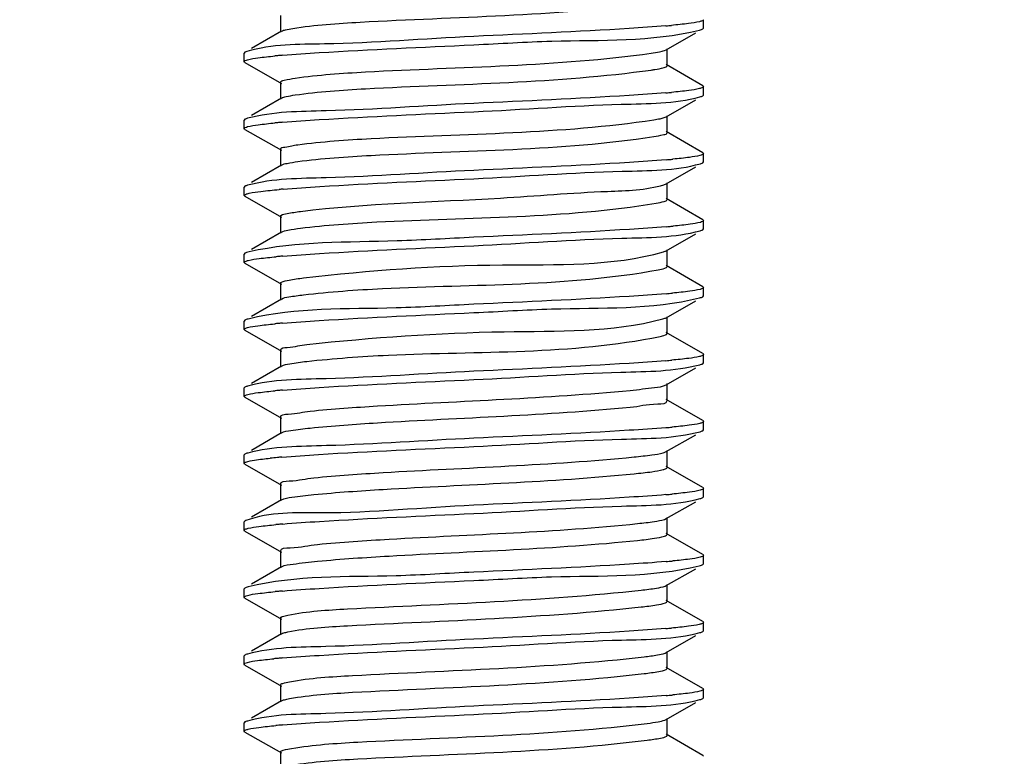
# Model space of a CAD drawing. Extents: x -371914 to 553368, y -191129 to 196452.
# Drawn here: x -206591 to -206502, y 37987 to 38053 of the extents above; entities that cross this region are included whole.
import ezdxf

# ---------------------------------------------------------------- set-up
doc = ezdxf.new("R2010")
doc.units = 0
doc.header["$LTSCALE"] = 1000
doc.header["$MEASUREMENT"] = 0
doc.layers.add('通风', color=90, linetype='Continuous')
doc.styles.get("Standard").update_dxf_attribs({"font": 'gbenor.shx', "bigfont": 'gbcbig.shx'})
doc.dimstyles.get("Standard").update_dxf_attribs({"dimscale": 100, "dimtxt": 3.5, "dimasz": 1, "dimexe": 2.5, "dimexo": 3, "dimgap": 1.5, "dimtad": 1, "dimdec": 0, "dimzin": 0, "dimdsep": 46, "dimtxsty": 'Standard', "dimblk": 'ARCHTICK', "dimcen": 0.09, "dimadec": 0, "dimazin": 0, "dimtfac": 1, "dimtdec": 0, "dimtix": 1, "dimtmove": 2, "dimatfit": 3, "dimfxl": 1, "dimtolj": 1, "dimtzin": 0, "dimarcsym": 0})

# ---------------------------------------------------------------- blocks, each defined once
blk = doc.blocks.new('_ArchTick')
at = {"color": 0, "linetype": 'ByBlock', "const_width": 0.4}
blk.add_lwpolyline([(-0.5, -0.5), (0.5, 0.5)], dxfattribs=at)

msp = doc.modelspace()

# ---------------------------------------------------------------- linework, layer by layer
at = {"layer": '通风'}
for p, q in [((-206567.231, 38053.47), (-206567.231, 38051.958)), ((-206529.263, 38052.33), (-206529.263, 38053.08)), ((-206529.331, 38052.252), (-206529.263, 38052.329)), ((-206567.152, 38052.049), (-206569.846, 38050.488)), ((-206532.607, 38050.371), (-206529.962, 38051.89)), ((-206532.752, 38050.31), (-206532.608, 38050.371)), ((-206532.527, 38048.952), (-206532.527, 38050.463)), ((-206570.428, 38050.15), (-206570.495, 38050.073)), ((-206570.495, 38049.323), (-206570.495, 38050.074)), ((-206570.246, 38050.222), (-206570.428, 38050.15)), ((-206570.427, 38049.246), (-206570.495, 38049.323)), ((-206570.427, 38049.246), (-206567.15, 38047.365)), ((-206529.329, 38047.144), (-206532.606, 38049.043)), ((-206567.231, 38047.457), (-206567.231, 38045.945)), ((-206529.329, 38047.144), (-206529.263, 38047.067)), ((-206529.263, 38046.317), (-206529.263, 38047.067)), ((-206567.152, 38046.036), (-206569.846, 38044.475)), ((-206529.331, 38046.239), (-206529.263, 38046.317)), ((-206532.607, 38044.358), (-206529.962, 38045.877)), ((-206570.428, 38044.137), (-206570.495, 38044.061)), ((-206532.778, 38044.288), (-206532.608, 38044.358)), ((-206532.527, 38042.939), (-206532.527, 38044.451)), ((-206570.495, 38043.31), (-206570.495, 38044.061)), ((-206570.427, 38043.233), (-206570.495, 38043.31)), ((-206570.427, 38043.233), (-206567.15, 38041.352)), ((-206529.329, 38041.131), (-206532.606, 38043.03)), ((-206567.231, 38041.444), (-206567.231, 38039.932)), ((-206529.329, 38041.131), (-206529.263, 38041.054)), ((-206529.263, 38040.304), (-206529.263, 38041.054)), ((-206567.152, 38040.023), (-206569.846, 38038.462)), ((-206532.607, 38038.346), (-206529.962, 38039.864)), ((-206529.544, 38040.146), (-206529.331, 38040.226)), ((-206529.331, 38040.226), (-206529.263, 38040.304)), ((-206570.428, 38038.124), (-206570.495, 38038.048)), ((-206570.495, 38037.297), (-206570.495, 38038.048)), ((-206532.811, 38038.264), (-206532.608, 38038.346)), ((-206532.527, 38036.926), (-206532.527, 38038.438)), ((-206570.427, 38037.22), (-206570.495, 38037.297)), ((-206570.427, 38037.22), (-206567.15, 38035.339)), ((-206529.329, 38035.118), (-206532.606, 38037.017)), ((-206567.231, 38035.431), (-206567.231, 38033.919)), ((-206529.329, 38035.118), (-206529.263, 38035.042)), ((-206529.263, 38034.291), (-206529.263, 38035.041)), ((-206567.152, 38034.01), (-206569.846, 38032.449)), ((-206532.607, 38032.333), (-206529.962, 38033.851)), ((-206529.331, 38034.213), (-206529.263, 38034.291)), ((-206570.428, 38032.111), (-206570.495, 38032.035)), ((-206570.495, 38031.284), (-206570.495, 38032.035)), ((-206532.527, 38030.913), (-206532.527, 38032.425)), ((-206570.427, 38031.207), (-206570.495, 38031.285)), ((-206570.427, 38031.207), (-206567.15, 38029.326)), ((-206529.329, 38029.105), (-206532.606, 38031.004)), ((-206567.231, 38029.418), (-206567.231, 38027.906)), ((-206529.329, 38029.105), (-206529.263, 38029.029)), ((-206529.331, 38028.2), (-206529.263, 38028.278)), ((-206529.263, 38028.278), (-206529.263, 38029.028)), ((-206567.152, 38027.997), (-206569.846, 38026.436)), ((-206532.607, 38026.32), (-206529.962, 38027.838)), ((-206570.428, 38026.098), (-206570.495, 38026.022)), ((-206570.495, 38025.272), (-206570.495, 38026.022)), ((-206532.527, 38024.9), (-206532.527, 38026.412)), ((-206570.427, 38025.194), (-206570.495, 38025.272)), ((-206570.427, 38025.194), (-206567.15, 38023.313)), ((-206529.329, 38023.092), (-206532.606, 38024.991)), ((-206567.231, 38023.405), (-206567.231, 38021.893)), ((-206529.329, 38023.092), (-206529.263, 38023.015)), ((-206529.263, 38022.265), (-206529.263, 38023.015)), ((-206529.331, 38022.188), (-206529.263, 38022.265)), ((-206567.152, 38021.984), (-206569.846, 38020.423)), ((-206532.607, 38020.307), (-206529.962, 38021.825)), ((-206532.527, 38018.887), (-206532.527, 38020.399)), ((-206570.428, 38020.086), (-206570.495, 38020.009)), ((-206570.495, 38019.259), (-206570.495, 38020.009)), ((-206570.427, 38019.181), (-206570.495, 38019.259)), ((-206570.427, 38019.181), (-206567.15, 38017.3)), ((-206529.329, 38017.079), (-206532.606, 38018.978)), ((-206567.231, 38017.392), (-206567.231, 38015.88)), ((-206529.329, 38017.079), (-206529.263, 38017.002)), ((-206529.263, 38016.252), (-206529.263, 38017.002)), ((-206567.152, 38015.972), (-206569.846, 38014.41)), ((-206529.331, 38016.175), (-206529.263, 38016.253)), ((-206532.607, 38014.294), (-206529.962, 38015.812)), ((-206570.428, 38014.073), (-206570.495, 38013.996)), ((-206532.527, 38012.874), (-206532.527, 38014.386)), ((-206570.495, 38013.246), (-206570.495, 38013.996)), ((-206570.427, 38013.168), (-206570.495, 38013.246)), ((-206570.427, 38013.168), (-206567.15, 38011.287)), ((-206529.329, 38011.066), (-206532.606, 38012.965)), ((-206567.231, 38011.379), (-206567.231, 38009.867)), ((-206529.329, 38011.066), (-206529.263, 38010.99)), ((-206529.263, 38010.239), (-206529.263, 38010.989)), ((-206567.152, 38009.959), (-206569.846, 38008.397)), ((-206532.607, 38008.281), (-206529.962, 38009.799)), ((-206529.331, 38010.162), (-206529.263, 38010.239)), ((-206570.428, 38008.06), (-206570.495, 38007.983)), ((-206570.495, 38007.233), (-206570.495, 38007.983)), ((-206570.345, 38008.098), (-206570.428, 38008.06)), ((-206532.774, 38008.211), (-206532.608, 38008.281)), ((-206532.527, 38006.861), (-206532.527, 38008.373)), ((-206570.427, 38007.155), (-206570.495, 38007.233)), ((-206570.427, 38007.155), (-206567.15, 38005.274)), ((-206529.329, 38005.053), (-206532.606, 38006.952)), ((-206567.231, 38005.366), (-206567.231, 38003.854)), ((-206529.329, 38005.053), (-206529.263, 38004.976)), ((-206529.263, 38004.226), (-206529.263, 38004.976)), ((-206567.152, 38003.946), (-206569.846, 38002.384)), ((-206532.607, 38002.268), (-206529.962, 38003.786)), ((-206529.331, 38004.149), (-206529.263, 38004.226)), ((-206570.428, 38002.047), (-206570.495, 38001.97)), ((-206570.495, 38001.22), (-206570.495, 38001.97)), ((-206532.695, 38002.226), (-206532.607, 38002.268)), ((-206532.527, 38000.848), (-206532.527, 38002.36)), ((-206570.427, 38001.142), (-206570.495, 38001.219)), ((-206570.427, 38001.142), (-206567.15, 37999.261)), ((-206529.329, 37999.04), (-206532.606, 38000.939)), ((-206567.231, 37999.353), (-206567.231, 37997.841)), ((-206529.331, 37998.136), (-206529.263, 37998.213)), ((-206529.329, 37999.04), (-206529.263, 37998.963)), ((-206529.263, 37998.213), (-206529.263, 37998.963)), ((-206567.152, 37997.933), (-206569.846, 37996.371)), ((-206532.607, 37996.255), (-206529.962, 37997.773)), ((-206570.428, 37996.034), (-206570.495, 37995.956)), ((-206570.495, 37995.207), (-206570.495, 37995.957)), ((-206532.708, 37996.209), (-206532.607, 37996.255)), ((-206532.527, 37994.835), (-206532.527, 37996.347)), ((-206570.427, 37995.129), (-206570.495, 37995.207)), ((-206570.427, 37995.129), (-206567.15, 37993.248)), ((-206529.329, 37993.027), (-206532.606, 37994.926)), ((-206567.231, 37993.34), (-206567.231, 37991.829)), ((-206529.329, 37993.027), (-206529.263, 37992.95)), ((-206529.263, 37992.2), (-206529.263, 37992.95)), ((-206529.331, 37992.123), (-206529.263, 37992.2)), ((-206567.152, 37991.92), (-206569.846, 37990.358)), ((-206532.607, 37990.242), (-206529.962, 37991.761)), ((-206532.723, 37990.19), (-206532.607, 37990.242)), ((-206532.527, 37988.822), (-206532.527, 37990.334)), ((-206570.428, 37990.021), (-206570.495, 37989.944)), ((-206570.495, 37989.194), (-206570.495, 37989.944)), ((-206570.427, 37989.116), (-206570.495, 37989.194)), ((-206570.427, 37989.116), (-206567.15, 37987.235)), ((-206529.329, 37987.014), (-206532.606, 37988.913)), ((-206567.231, 37987.327), (-206567.231, 37985.816)), ((-206529.329, 37987.014), (-206529.263, 37986.937))]:
    msp.add_line(p, q, dxfattribs=at)
for centre, radius, start, end in [((-206539.607, 38134.912), 82.681, 274.8322, 275.02571), ((-206538.723, 38124.85), 72.58, 275.02611, 275.20908), ((-206561.266, 37980.117), 70.006, 95.04073, 95.30611), ((-206560.071, 37966.572), 83.604, 94.78922, 95.04072), ((-206536.43, 38066.465), 18.074, 277.8912, 278.91407), ((-206539.602, 38128.845), 82.628, 274.83324, 275.02711), ((-206538.704, 38118.628), 72.371, 275.02738, 275.21694), ((-206561.258, 37974.02), 70.091, 95.0403, 95.30277), ((-206560.07, 37960.552), 83.611, 94.78941, 95.04022), ((-206539.538, 38122.092), 81.884, 274.8443, 275.04544), ((-206538.465, 38109.961), 69.706, 275.04383, 275.31708), ((-206559.909, 37952.676), 85.482, 94.76263, 94.99576), ((-206539.514, 38115.803), 81.607, 274.84899, 275.05039), ((-206538.408, 38103.318), 69.073, 275.04822, 275.34027), ((-206561.018, 37959.324), 72.772, 95.02335, 95.20349), ((-206560.004, 37947.753), 84.388, 94.77848, 95.02155), ((-206539.55, 38110.202), 82.021, 274.84252, 275.0402), ((-206538.539, 38098.745), 70.519, 275.03927, 275.28418), ((-206561.292, 37956.351), 69.72, 95.04261, 95.31703), ((-206560.08, 37942.624), 83.5, 94.79113, 95.04285), ((-206539.597, 38104.732), 82.566, 274.8343, 275.02845), ((-206538.686, 38094.377), 72.171, 275.02861, 275.22416), ((-206561.197, 37949.296), 70.766, 95.03609, 95.27698), ((-206560.054, 37936.313), 83.799, 94.78674, 95.0355), ((-206539.577, 38098.482), 82.328, 274.83778, 275.03343), ((-206538.623, 38087.657), 71.461, 275.03316, 275.2494), ((-206562.106, 37953.178), 60.83, 95.09355, 95.70309), ((-206560.298, 37933.112), 80.977, 94.82603, 95.10736), ((-206539.575, 38092.45), 82.309, 274.83799, 275.03333), ((-206538.626, 38081.679), 71.496, 275.03309, 275.24752), ((-206561.073, 37935.886), 72.155, 95.02727, 95.22609), ((-206560.018, 37923.867), 84.221, 94.78091, 95.0258), ((-206539.533, 38085.954), 81.824, 274.84591, 275.04551), ((-206538.469, 38073.924), 69.747, 275.04393, 275.31449), ((-206561.225, 37931.563), 70.459, 95.03816, 95.28817), ((-206560.064, 37918.389), 83.684, 94.78839, 95.03779), ((-206539.613, 38080.864), 82.751, 274.83129, 275.02387), ((-206538.745, 38070.982), 72.831, 275.02439, 275.19995), ((-206561.452, 37928.058), 67.941, 95.05286, 95.38917), ((-206560.113, 37912.944), 83.114, 94.79531, 95.05481), ((-206539.544, 38074.055), 81.951, 274.84381, 275.04234), ((-206538.509, 38062.346), 70.196, 275.04114, 275.29703), ((-206561.068, 37917.794), 72.209, 95.02694, 95.22389), ((-206560.017, 37905.818), 84.231, 94.78061, 95.02544)]:
    msp.add_arc(centre, radius, start, end, dxfattribs=at)
for points, knots in [([(-206566.14, 38052.299), (-206564.136, 38052.616), (-206553.465, 38053.312), (-206542.769, 38053.435), (-206534.192, 38054.542)], [0, 0, 0, 0, 0.190031, 1, 1, 1, 1]), ([(-206529.264, 38053.081), (-206529.264, 38053.038), (-206529.419, 38052.951), (-206529.537, 38052.922), (-206529.632, 38052.899)], [0, 0, 0, 0, 0.307371, 1, 1, 1, 1]), ([(-206567.151, 38052.049), (-206567.041, 38052.113), (-206566.697, 38052.201), (-206566.357, 38052.265), (-206566.14, 38052.299)], [0, 0, 0, 0, 0.366815, 1, 1, 1, 1]), ([(-206532.642, 38052.524), (-206533.74, 38052.431), (-206539.482, 38052.042), (-206545.231, 38051.793), (-206549.879, 38051.577)], [0, 0, 0, 0, 0.191438, 1, 1, 1, 1]), ([(-206549.879, 38050.827), (-206547.548, 38050.935), (-206540.815, 38051.392), (-206533.921, 38051.073), (-206529.62, 38052.151)], [0, 0, 0, 0, 0.344831, 1, 1, 1, 1]), ([(-206529.632, 38052.899), (-206529.949, 38052.821), (-206530.784, 38052.703), (-206531.621, 38052.616), (-206532.133, 38052.569)], [0, 0, 0, 0, 0.38815, 1, 1, 1, 1]), ([(-206529.62, 38052.151), (-206529.562, 38052.166), (-206529.464, 38052.194), (-206529.368, 38052.231), (-206529.331, 38052.252)], [0, 0, 0, 0, 0.587369, 1, 1, 1, 1]), ([(-206549.879, 38051.577), (-206554.348, 38051.369), (-206561.075, 38050.784), (-206568.012, 38050.892), (-206570.246, 38050.222)], [0, 0, 0, 0, 0.657317, 1, 1, 1, 1]), ([(-206567.051, 38049.885), (-206565.953, 38049.977), (-206560.233, 38050.363), (-206554.505, 38050.612), (-206549.879, 38050.827)], [0, 0, 0, 0, 0.192158, 1, 1, 1, 1]), ([(-206533.949, 38050.073), (-206533.706, 38050.107), (-206533.304, 38050.17), (-206532.905, 38050.257), (-206532.752, 38050.31)], [0, 0, 0, 0, 0.601488, 1, 1, 1, 1]), ([(-206570.494, 38049.323), (-206570.494, 38049.361), (-206570.367, 38049.442), (-206570.262, 38049.469), (-206570.182, 38049.49)], [0, 0, 0, 0, 0.315028, 1, 1, 1, 1]), ([(-206570.182, 38049.49), (-206569.878, 38049.572), (-206569.061, 38049.689), (-206568.245, 38049.777), (-206567.74, 38049.824)], [0, 0, 0, 0, 0.382449, 1, 1, 1, 1]), ([(-206565.924, 38047.831), (-206563.828, 38048.134), (-206553.155, 38048.849), (-206542.434, 38048.893), (-206533.949, 38050.073)], [0, 0, 0, 0, 0.19821, 1, 1, 1, 1]), ([(-206565.924, 38046.319), (-206563.828, 38046.623), (-206553.155, 38047.337), (-206542.434, 38047.381), (-206533.949, 38048.562)], [0, 0, 0, 0, 0.19821, 1, 1, 1, 1]), ([(-206533.63, 38048.609), (-206533.353, 38048.652), (-206533.058, 38048.725), (-206532.527, 38048.843), (-206532.527, 38048.952)], [0, 0, 0, 0, 0.719951, 1, 1, 1, 1]), ([(-206567.231, 38047.457), (-206567.231, 38047.584), (-206566.591, 38047.696), (-206566.252, 38047.783), (-206565.924, 38047.831)], [0, 0, 0, 0, 0.27666, 1, 1, 1, 1]), ([(-206529.62, 38046.889), (-206529.936, 38046.81), (-206530.772, 38046.692), (-206531.609, 38046.604), (-206532.124, 38046.557)], [0, 0, 0, 0, 0.386833, 1, 1, 1, 1]), ([(-206529.264, 38047.067), (-206529.265, 38047.025), (-206529.413, 38046.94), (-206529.529, 38046.911), (-206529.62, 38046.889)], [0, 0, 0, 0, 0.30997, 1, 1, 1, 1]), ([(-206567.151, 38046.036), (-206567.02, 38046.112), (-206566.601, 38046.207), (-206566.191, 38046.28), (-206565.924, 38046.319)], [0, 0, 0, 0, 0.359369, 1, 1, 1, 1]), ([(-206532.641, 38046.512), (-206533.738, 38046.419), (-206539.481, 38046.029), (-206545.231, 38045.78), (-206549.879, 38045.564)], [0, 0, 0, 0, 0.191421, 1, 1, 1, 1]), ([(-206549.879, 38044.814), (-206545.466, 38045.018), (-206538.744, 38045.545), (-206531.869, 38045.544), (-206529.584, 38046.148)], [0, 0, 0, 0, 0.651461, 1, 1, 1, 1]), ([(-206529.584, 38046.148), (-206529.534, 38046.161), (-206529.447, 38046.186), (-206529.364, 38046.221), (-206529.331, 38046.239)], [0, 0, 0, 0, 0.581742, 1, 1, 1, 1]), ([(-206549.879, 38045.564), (-206554.297, 38045.359), (-206561.02, 38044.826), (-206567.902, 38044.838), (-206570.182, 38044.228)], [0, 0, 0, 0, 0.652033, 1, 1, 1, 1]), ([(-206570.182, 38044.228), (-206570.231, 38044.214), (-206570.315, 38044.189), (-206570.396, 38044.156), (-206570.428, 38044.137)], [0, 0, 0, 0, 0.58122, 1, 1, 1, 1]), ([(-206567.051, 38043.872), (-206565.953, 38043.964), (-206560.233, 38044.35), (-206554.505, 38044.599), (-206549.879, 38044.814)], [0, 0, 0, 0, 0.192166, 1, 1, 1, 1]), ([(-206533.724, 38044.093), (-206533.536, 38044.121), (-206533.219, 38044.175), (-206532.904, 38044.247), (-206532.778, 38044.288)], [0, 0, 0, 0, 0.587642, 1, 1, 1, 1]), ([(-206570.494, 38043.31), (-206570.494, 38043.349), (-206570.365, 38043.429), (-206570.26, 38043.456), (-206570.18, 38043.478)], [0, 0, 0, 0, 0.314688, 1, 1, 1, 1]), ([(-206570.18, 38043.478), (-206569.875, 38043.559), (-206569.058, 38043.676), (-206568.241, 38043.764), (-206567.736, 38043.811)], [0, 0, 0, 0, 0.382718, 1, 1, 1, 1]), ([(-206565.689, 38041.85), (-206563.504, 38042.143), (-206552.84, 38042.873), (-206542.106, 38042.826), (-206533.724, 38044.093)], [0, 0, 0, 0, 0.206386, 1, 1, 1, 1]), ([(-206565.689, 38040.339), (-206563.504, 38040.631), (-206552.84, 38041.361), (-206542.106, 38041.314), (-206533.724, 38042.581)], [0, 0, 0, 0, 0.206386, 1, 1, 1, 1]), ([(-206533.724, 38042.581), (-206533.423, 38042.627), (-206533.107, 38042.706), (-206532.528, 38042.821), (-206532.527, 38042.939)], [0, 0, 0, 0, 0.721603, 1, 1, 1, 1]), ([(-206567.23, 38041.444), (-206567.231, 38041.591), (-206566.465, 38041.694), (-206566.075, 38041.799), (-206565.689, 38041.85)], [0, 0, 0, 0, 0.273716, 1, 1, 1, 1]), ([(-206529.584, 38040.885), (-206529.887, 38040.805), (-206530.696, 38040.688), (-206531.506, 38040.601), (-206532.006, 38040.555)], [0, 0, 0, 0, 0.383826, 1, 1, 1, 1]), ([(-206529.264, 38041.054), (-206529.264, 38041.015), (-206529.395, 38040.934), (-206529.502, 38040.907), (-206529.584, 38040.885)], [0, 0, 0, 0, 0.31383, 1, 1, 1, 1]), ([(-206567.152, 38040.023), (-206566.999, 38040.112), (-206566.497, 38040.213), (-206566.01, 38040.296), (-206565.689, 38040.339)], [0, 0, 0, 0, 0.35292, 1, 1, 1, 1]), ([(-206532.623, 38040.5), (-206533.721, 38040.407), (-206539.469, 38040.016), (-206545.224, 38039.767), (-206549.879, 38039.551)], [0, 0, 0, 0, 0.191178, 1, 1, 1, 1]), ([(-206549.879, 38038.801), (-206545.437, 38039.007), (-206538.711, 38039.563), (-206531.804, 38039.508), (-206529.544, 38040.146)], [0, 0, 0, 0, 0.654474, 1, 1, 1, 1]), ([(-206549.879, 38039.551), (-206554.296, 38039.346), (-206561.018, 38038.815), (-206567.898, 38038.824), (-206570.18, 38038.215)], [0, 0, 0, 0, 0.651841, 1, 1, 1, 1]), ([(-206570.18, 38038.215), (-206570.229, 38038.202), (-206570.314, 38038.177), (-206570.396, 38038.143), (-206570.428, 38038.124)], [0, 0, 0, 0, 0.581621, 1, 1, 1, 1]), ([(-206567.007, 38037.862), (-206565.909, 38037.954), (-206560.203, 38038.338), (-206554.49, 38038.587), (-206549.879, 38038.801)], [0, 0, 0, 0, 0.192685, 1, 1, 1, 1]), ([(-206565.437, 38035.87), (-206559.483, 38036.612), (-206550.227, 38036.753), (-206539.419, 38037.678), (-206534.435, 38037.766), (-206532.811, 38038.264)], [0, 0, 0, 0, 0.550139, 0.844315, 1, 1, 1, 1]), ([(-206570.494, 38037.297), (-206570.494, 38037.347), (-206570.299, 38037.44), (-206570.16, 38037.472), (-206570.046, 38037.497)], [0, 0, 0, 0, 0.300373, 1, 1, 1, 1]), ([(-206570.046, 38037.497), (-206569.699, 38037.575), (-206568.8, 38037.696), (-206567.9, 38037.785), (-206567.353, 38037.833)], [0, 0, 0, 0, 0.393318, 1, 1, 1, 1]), ([(-206565.437, 38034.358), (-206563.165, 38034.641), (-206552.522, 38035.384), (-206541.782, 38035.232), (-206533.517, 38036.601)], [0, 0, 0, 0, 0.21458, 1, 1, 1, 1]), ([(-206533.517, 38036.601), (-206533.268, 38036.642), (-206532.998, 38036.707), (-206532.528, 38036.826), (-206532.527, 38036.926)], [0, 0, 0, 0, 0.717456, 1, 1, 1, 1]), ([(-206567.23, 38035.431), (-206567.23, 38035.442), (-206567.221, 38035.469), (-206567.202, 38035.487), (-206567.19, 38035.496)], [0, 0, 0, 0, 0.434167, 1, 1, 1, 1]), ([(-206567.19, 38035.496), (-206567.037, 38035.62), (-206566.408, 38035.714), (-206565.836, 38035.82), (-206565.437, 38035.87)], [0, 0, 0, 0, 0.327967, 1, 1, 1, 1]), ([(-206532.616, 38034.488), (-206533.714, 38034.395), (-206539.464, 38034.004), (-206545.222, 38033.754), (-206549.879, 38033.538)], [0, 0, 0, 0, 0.191134, 1, 1, 1, 1]), ([(-206529.544, 38034.883), (-206529.843, 38034.799), (-206530.658, 38034.681), (-206531.472, 38034.592), (-206531.98, 38034.544)], [0, 0, 0, 0, 0.378369, 1, 1, 1, 1]), ([(-206529.264, 38035.042), (-206529.264, 38035.007), (-206529.376, 38034.929), (-206529.472, 38034.903), (-206529.544, 38034.883)], [0, 0, 0, 0, 0.319042, 1, 1, 1, 1]), ([(-206549.879, 38033.538), (-206552.174, 38033.431), (-206558.882, 38033.002), (-206565.714, 38033.205), (-206570.046, 38032.235)], [0, 0, 0, 0, 0.340989, 1, 1, 1, 1]), ([(-206567.152, 38034.01), (-206566.976, 38034.112), (-206566.385, 38034.219), (-206565.815, 38034.311), (-206565.437, 38034.358)], [0, 0, 0, 0, 0.347296, 1, 1, 1, 1]), ([(-206549.879, 38032.788), (-206545.449, 38032.993), (-206538.724, 38033.537), (-206531.83, 38033.505), (-206529.56, 38034.128)], [0, 0, 0, 0, 0.653213, 1, 1, 1, 1]), ([(-206529.56, 38034.128), (-206529.514, 38034.141), (-206529.437, 38034.165), (-206529.361, 38034.196), (-206529.331, 38034.213)], [0, 0, 0, 0, 0.577608, 1, 1, 1, 1]), ([(-206567.033, 38031.847), (-206565.935, 38031.939), (-206560.221, 38032.325), (-206554.499, 38032.573), (-206549.879, 38032.788)], [0, 0, 0, 0, 0.192379, 1, 1, 1, 1]), ([(-206570.046, 38032.235), (-206570.125, 38032.217), (-206570.254, 38032.184), (-206570.381, 38032.138), (-206570.428, 38032.111)], [0, 0, 0, 0, 0.599931, 1, 1, 1, 1]), ([(-206570.12, 38031.467), (-206569.802, 38031.545), (-206568.967, 38031.662), (-206568.13, 38031.749), (-206567.618, 38031.796)], [0, 0, 0, 0, 0.388771, 1, 1, 1, 1]), ([(-206565.166, 38029.89), (-206559.239, 38030.581), (-206548.523, 38031.354), (-206537.501, 38030.911), (-206532.856, 38032.238)], [0, 0, 0, 0, 0.5526, 1, 1, 1, 1]), ([(-206532.856, 38032.238), (-206532.807, 38032.252), (-206532.723, 38032.279), (-206532.641, 38032.314), (-206532.608, 38032.333)], [0, 0, 0, 0, 0.5729, 1, 1, 1, 1]), ([(-206570.494, 38031.285), (-206570.494, 38031.328), (-206570.336, 38031.414), (-206570.216, 38031.444), (-206570.12, 38031.467)], [0, 0, 0, 0, 0.307694, 1, 1, 1, 1]), ([(-206533.33, 38030.621), (-206533.127, 38030.658), (-206532.899, 38030.711), (-206532.529, 38030.83), (-206532.528, 38030.913)], [0, 0, 0, 0, 0.712115, 1, 1, 1, 1]), ([(-206565.166, 38028.378), (-206562.811, 38028.652), (-206552.201, 38029.41), (-206541.462, 38029.128), (-206533.33, 38030.621)], [0, 0, 0, 0, 0.222808, 1, 1, 1, 1]), ([(-206567.23, 38029.418), (-206567.23, 38029.436), (-206567.204, 38029.48), (-206567.164, 38029.503), (-206567.14, 38029.516)], [0, 0, 0, 0, 0.391455, 1, 1, 1, 1]), ([(-206567.14, 38029.516), (-206566.935, 38029.627), (-206566.257, 38029.738), (-206565.601, 38029.839), (-206565.166, 38029.89)], [0, 0, 0, 0, 0.346892, 1, 1, 1, 1]), ([(-206567.152, 38027.997), (-206566.952, 38028.114), (-206566.265, 38028.223), (-206565.607, 38028.326), (-206565.166, 38028.378)], [0, 0, 0, 0, 0.342311, 1, 1, 1, 1]), ([(-206532.626, 38028.474), (-206533.724, 38028.381), (-206539.471, 38027.99), (-206545.226, 38027.741), (-206549.879, 38027.525)], [0, 0, 0, 0, 0.191265, 1, 1, 1, 1]), ([(-206529.56, 38028.866), (-206529.866, 38028.782), (-206530.697, 38028.663), (-206531.528, 38028.573), (-206532.044, 38028.525)], [0, 0, 0, 0, 0.379746, 1, 1, 1, 1]), ([(-206529.264, 38029.029), (-206529.264, 38028.992), (-206529.383, 38028.913), (-206529.484, 38028.887), (-206529.56, 38028.866)], [0, 0, 0, 0, 0.31657, 1, 1, 1, 1]), ([(-206549.879, 38027.525), (-206552.203, 38027.417), (-206558.931, 38026.966), (-206565.812, 38027.259), (-206570.12, 38026.204)], [0, 0, 0, 0, 0.344054, 1, 1, 1, 1]), ([(-206549.879, 38026.775), (-206547.551, 38026.883), (-206540.82, 38027.337), (-206533.932, 38027.03), (-206529.628, 38028.098)], [0, 0, 0, 0, 0.344481, 1, 1, 1, 1]), ([(-206529.628, 38028.098), (-206529.568, 38028.113), (-206529.467, 38028.141), (-206529.369, 38028.179), (-206529.331, 38028.2)], [0, 0, 0, 0, 0.588486, 1, 1, 1, 1]), ([(-206567.054, 38025.832), (-206565.956, 38025.924), (-206560.235, 38026.311), (-206554.506, 38026.56), (-206549.879, 38026.775)], [0, 0, 0, 0, 0.192137, 1, 1, 1, 1]), ([(-206570.12, 38026.204), (-206570.183, 38026.189), (-206570.287, 38026.16), (-206570.389, 38026.121), (-206570.428, 38026.098)], [0, 0, 0, 0, 0.590675, 1, 1, 1, 1]), ([(-206570.184, 38025.438), (-206569.882, 38025.519), (-206569.068, 38025.636), (-206568.256, 38025.724), (-206567.752, 38025.771)], [0, 0, 0, 0, 0.38235, 1, 1, 1, 1]), ([(-206564.877, 38023.909), (-206558.994, 38024.555), (-206548.383, 38025.299), (-206537.523, 38024.999), (-206532.916, 38026.209)], [0, 0, 0, 0, 0.554103, 1, 1, 1, 1]), ([(-206532.916, 38026.209), (-206532.855, 38026.225), (-206532.75, 38026.256), (-206532.648, 38026.297), (-206532.608, 38026.32)], [0, 0, 0, 0, 0.582193, 1, 1, 1, 1]), ([(-206570.494, 38025.272), (-206570.494, 38025.309), (-206570.367, 38025.39), (-206570.263, 38025.417), (-206570.184, 38025.438)], [0, 0, 0, 0, 0.315318, 1, 1, 1, 1]), ([(-206533.162, 38024.64), (-206533.001, 38024.673), (-206532.812, 38024.717), (-206532.529, 38024.831), (-206532.528, 38024.9)], [0, 0, 0, 0, 0.705113, 1, 1, 1, 1]), ([(-206567.23, 38023.405), (-206567.231, 38023.622), (-206566.026, 38023.671), (-206565.464, 38023.845), (-206564.877, 38023.909)], [0, 0, 0, 0, 0.268217, 1, 1, 1, 1]), ([(-206564.877, 38022.398), (-206562.443, 38022.665), (-206551.879, 38023.441), (-206541.143, 38022.997), (-206533.162, 38024.64)], [0, 0, 0, 0, 0.231091, 1, 1, 1, 1]), ([(-206529.264, 38023.015), (-206529.264, 38022.972), (-206529.417, 38022.887), (-206529.535, 38022.858), (-206529.628, 38022.835)], [0, 0, 0, 0, 0.309067, 1, 1, 1, 1]), ([(-206567.152, 38021.984), (-206566.926, 38022.116), (-206566.136, 38022.226), (-206565.385, 38022.342), (-206564.877, 38022.398)], [0, 0, 0, 0, 0.337908, 1, 1, 1, 1]), ([(-206532.639, 38022.46), (-206533.736, 38022.367), (-206539.479, 38021.977), (-206545.23, 38021.728), (-206549.879, 38021.512)], [0, 0, 0, 0, 0.191406, 1, 1, 1, 1]), ([(-206549.879, 38020.762), (-206545.478, 38020.966), (-206538.759, 38021.483), (-206531.895, 38021.5), (-206529.6, 38022.092)], [0, 0, 0, 0, 0.650199, 1, 1, 1, 1]), ([(-206529.628, 38022.835), (-206529.943, 38022.757), (-206530.774, 38022.64), (-206531.605, 38022.553), (-206532.115, 38022.506)], [0, 0, 0, 0, 0.387955, 1, 1, 1, 1]), ([(-206529.6, 38022.092), (-206529.546, 38022.106), (-206529.455, 38022.132), (-206529.366, 38022.168), (-206529.331, 38022.188)], [0, 0, 0, 0, 0.584348, 1, 1, 1, 1]), ([(-206549.879, 38021.512), (-206554.299, 38021.307), (-206561.022, 38020.773), (-206567.905, 38020.787), (-206570.184, 38020.175)], [0, 0, 0, 0, 0.652165, 1, 1, 1, 1]), ([(-206567.047, 38019.82), (-206565.949, 38019.912), (-206560.23, 38020.298), (-206554.504, 38020.547), (-206549.879, 38020.762)], [0, 0, 0, 0, 0.19222, 1, 1, 1, 1]), ([(-206535.835, 38019.798), (-206535.106, 38019.866), (-206534.047, 38020.02), (-206532.919, 38020.128), (-206532.608, 38020.307)], [0, 0, 0, 0, 0.671657, 1, 1, 1, 1]), ([(-206570.494, 38019.259), (-206570.494, 38019.298), (-206570.36, 38019.38), (-206570.252, 38019.407), (-206570.169, 38019.429)], [0, 0, 0, 0, 0.31327, 1, 1, 1, 1]), ([(-206570.184, 38020.175), (-206570.233, 38020.162), (-206570.316, 38020.137), (-206570.396, 38020.104), (-206570.428, 38020.086)], [0, 0, 0, 0, 0.580887, 1, 1, 1, 1]), ([(-206570.169, 38019.429), (-206569.861, 38019.51), (-206569.038, 38019.627), (-206568.214, 38019.715), (-206567.706, 38019.762)], [0, 0, 0, 0, 0.383748, 1, 1, 1, 1]), ([(-206564.571, 38017.929), (-206562.56, 38018.138), (-206552.981, 38018.789), (-206543.38, 38019.089), (-206535.835, 38019.798)], [0, 0, 0, 0, 0.210603, 1, 1, 1, 1]), ([(-206535.835, 38018.286), (-206535.013, 38018.363), (-206534.244, 38018.626), (-206532.53, 38018.587), (-206532.528, 38018.887)], [0, 0, 0, 0, 0.73385, 1, 1, 1, 1]), ([(-206567.23, 38017.392), (-206567.23, 38017.635), (-206565.862, 38017.659), (-206565.234, 38017.86), (-206564.571, 38017.929)], [0, 0, 0, 0, 0.267228, 1, 1, 1, 1]), ([(-206564.571, 38016.417), (-206562.56, 38016.626), (-206552.981, 38017.277), (-206543.38, 38017.578), (-206535.835, 38018.286)], [0, 0, 0, 0, 0.210603, 1, 1, 1, 1]), ([(-206529.6, 38016.829), (-206529.912, 38016.749), (-206530.742, 38016.631), (-206531.573, 38016.543), (-206532.085, 38016.496)], [0, 0, 0, 0, 0.384815, 1, 1, 1, 1]), ([(-206529.264, 38017.002), (-206529.264, 38016.962), (-206529.403, 38016.879), (-206529.514, 38016.851), (-206529.6, 38016.829)], [0, 0, 0, 0, 0.311734, 1, 1, 1, 1]), ([(-206567.152, 38015.972), (-206566.899, 38016.119), (-206566, 38016.229), (-206565.15, 38016.357), (-206564.571, 38016.417)], [0, 0, 0, 0, 0.334035, 1, 1, 1, 1]), ([(-206532.633, 38016.447), (-206533.731, 38016.354), (-206539.476, 38015.964), (-206545.228, 38015.715), (-206549.879, 38015.499)], [0, 0, 0, 0, 0.191347, 1, 1, 1, 1]), ([(-206549.879, 38014.749), (-206545.457, 38014.954), (-206538.734, 38015.49), (-206531.849, 38015.472), (-206529.571, 38016.086)], [0, 0, 0, 0, 0.652317, 1, 1, 1, 1]), ([(-206529.571, 38016.086), (-206529.523, 38016.099), (-206529.442, 38016.124), (-206529.362, 38016.157), (-206529.331, 38016.175)], [0, 0, 0, 0, 0.579628, 1, 1, 1, 1]), ([(-206549.879, 38015.499), (-206554.288, 38015.294), (-206561.009, 38014.771), (-206567.881, 38014.766), (-206570.169, 38014.166)], [0, 0, 0, 0, 0.65104, 1, 1, 1, 1]), ([(-206570.169, 38014.166), (-206570.221, 38014.153), (-206570.309, 38014.127), (-206570.395, 38014.092), (-206570.428, 38014.073)], [0, 0, 0, 0, 0.583377, 1, 1, 1, 1]), ([(-206567.11, 38013.802), (-206566.013, 38013.894), (-206560.273, 38014.284), (-206554.525, 38014.533), (-206549.879, 38014.749)], [0, 0, 0, 0, 0.191465, 1, 1, 1, 1]), ([(-206535.496, 38013.818), (-206534.959, 38013.871), (-206534.085, 38013.97), (-206533.212, 38014.102), (-206532.884, 38014.191)], [0, 0, 0, 0, 0.613528, 1, 1, 1, 1]), ([(-206532.884, 38014.191), (-206532.829, 38014.206), (-206532.735, 38014.235), (-206532.644, 38014.273), (-206532.608, 38014.294)], [0, 0, 0, 0, 0.578191, 1, 1, 1, 1]), ([(-206570.494, 38013.246), (-206570.494, 38013.269), (-206570.442, 38013.324), (-206570.384, 38013.346), (-206570.345, 38013.361)], [0, 0, 0, 0, 0.35285, 1, 1, 1, 1]), ([(-206570.345, 38013.361), (-206570.097, 38013.457), (-206569.356, 38013.568), (-206568.624, 38013.659), (-206568.151, 38013.706)], [0, 0, 0, 0, 0.358538, 1, 1, 1, 1]), ([(-206564.248, 38011.949), (-206562.172, 38012.153), (-206552.587, 38012.798), (-206542.978, 38013.08), (-206535.496, 38013.818)], [0, 0, 0, 0, 0.217221, 1, 1, 1, 1]), ([(-206564.248, 38010.437), (-206562.172, 38010.641), (-206552.587, 38011.286), (-206542.978, 38011.568), (-206535.496, 38012.306)], [0, 0, 0, 0, 0.217221, 1, 1, 1, 1]), ([(-206535.496, 38012.306), (-206534.959, 38012.359), (-206534.085, 38012.458), (-206533.212, 38012.59), (-206532.884, 38012.68)], [0, 0, 0, 0, 0.613528, 1, 1, 1, 1]), ([(-206532.884, 38012.68), (-206532.793, 38012.704), (-206532.672, 38012.736), (-206532.528, 38012.83), (-206532.528, 38012.874)], [0, 0, 0, 0, 0.682917, 1, 1, 1, 1]), ([(-206567.23, 38011.379), (-206567.229, 38011.65), (-206565.688, 38011.644), (-206564.99, 38011.876), (-206564.248, 38011.949)], [0, 0, 0, 0, 0.266589, 1, 1, 1, 1]), ([(-206529.571, 38010.824), (-206529.883, 38010.74), (-206530.724, 38010.62), (-206531.565, 38010.53), (-206532.087, 38010.482)], [0, 0, 0, 0, 0.380766, 1, 1, 1, 1]), ([(-206529.264, 38010.99), (-206529.264, 38010.952), (-206529.389, 38010.871), (-206529.492, 38010.845), (-206529.571, 38010.824)], [0, 0, 0, 0, 0.314936, 1, 1, 1, 1]), ([(-206567.151, 38009.959), (-206566.871, 38010.122), (-206565.856, 38010.231), (-206564.902, 38010.372), (-206564.248, 38010.437)], [0, 0, 0, 0, 0.330677, 1, 1, 1, 1]), ([(-206532.633, 38010.434), (-206533.731, 38010.341), (-206539.476, 38009.951), (-206545.228, 38009.702), (-206549.879, 38009.486)], [0, 0, 0, 0, 0.191353, 1, 1, 1, 1]), ([(-206549.879, 38008.736), (-206545.46, 38008.941), (-206538.736, 38009.474), (-206531.854, 38009.461), (-206529.575, 38010.073)], [0, 0, 0, 0, 0.652112, 1, 1, 1, 1]), ([(-206529.575, 38010.073), (-206529.526, 38010.086), (-206529.443, 38010.11), (-206529.363, 38010.143), (-206529.331, 38010.162)], [0, 0, 0, 0, 0.580153, 1, 1, 1, 1]), ([(-206549.879, 38009.486), (-206554.437, 38009.274), (-206561.144, 38008.546), (-206568.221, 38008.917), (-206570.345, 38008.098)], [0, 0, 0, 0, 0.667177, 1, 1, 1, 1]), ([(-206567.037, 38007.795), (-206565.94, 38007.887), (-206560.224, 38008.273), (-206554.5, 38008.521), (-206549.879, 38008.736)], [0, 0, 0, 0, 0.192328, 1, 1, 1, 1]), ([(-206535.174, 38007.837), (-206534.67, 38007.89), (-206533.868, 38007.988), (-206533.063, 38008.116), (-206532.774, 38008.211)], [0, 0, 0, 0, 0.624786, 1, 1, 1, 1]), ([(-206570.494, 38007.233), (-206570.493, 38007.276), (-206570.341, 38007.361), (-206570.223, 38007.39), (-206570.131, 38007.413)], [0, 0, 0, 0, 0.309247, 1, 1, 1, 1]), ([(-206570.131, 38007.413), (-206569.816, 38007.491), (-206568.986, 38007.608), (-206568.155, 38007.695), (-206567.645, 38007.742)], [0, 0, 0, 0, 0.38789, 1, 1, 1, 1]), ([(-206563.908, 38005.968), (-206561.769, 38006.169), (-206552.191, 38006.807), (-206542.584, 38007.067), (-206535.174, 38007.837)], [0, 0, 0, 0, 0.22384, 1, 1, 1, 1]), ([(-206563.908, 38004.457), (-206561.769, 38004.657), (-206552.191, 38005.295), (-206542.584, 38005.555), (-206535.174, 38006.325)], [0, 0, 0, 0, 0.22384, 1, 1, 1, 1]), ([(-206535.174, 38006.325), (-206534.67, 38006.378), (-206533.868, 38006.476), (-206533.063, 38006.604), (-206532.774, 38006.699)], [0, 0, 0, 0, 0.624786, 1, 1, 1, 1]), ([(-206532.774, 38006.699), (-206532.711, 38006.72), (-206532.62, 38006.748), (-206532.528, 38006.827), (-206532.528, 38006.861)], [0, 0, 0, 0, 0.665219, 1, 1, 1, 1]), ([(-206567.23, 38005.366), (-206567.228, 38005.667), (-206565.506, 38005.627), (-206564.734, 38005.891), (-206563.908, 38005.968)], [0, 0, 0, 0, 0.266137, 1, 1, 1, 1]), ([(-206567.151, 38003.946), (-206566.841, 38004.126), (-206565.705, 38004.232), (-206564.642, 38004.388), (-206563.908, 38004.457)], [0, 0, 0, 0, 0.327706, 1, 1, 1, 1]), ([(-206532.621, 38004.422), (-206533.718, 38004.329), (-206539.467, 38003.939), (-206545.224, 38003.689), (-206549.879, 38003.473)], [0, 0, 0, 0, 0.191194, 1, 1, 1, 1]), ([(-206529.575, 38004.81), (-206529.877, 38004.729), (-206530.691, 38004.611), (-206531.505, 38004.524), (-206532.009, 38004.477)], [0, 0, 0, 0, 0.38241, 1, 1, 1, 1]), ([(-206529.264, 38004.976), (-206529.264, 38004.938), (-206529.391, 38004.858), (-206529.495, 38004.831), (-206529.575, 38004.81)], [0, 0, 0, 0, 0.315181, 1, 1, 1, 1]), ([(-206549.879, 38003.473), (-206552.207, 38003.365), (-206558.938, 38002.911), (-206565.827, 38003.218), (-206570.131, 38002.15)], [0, 0, 0, 0, 0.344517, 1, 1, 1, 1]), ([(-206549.879, 38002.723), (-206547.555, 38002.831), (-206540.828, 38003.281), (-206533.948, 38002.99), (-206529.639, 38004.043)], [0, 0, 0, 0, 0.344, 1, 1, 1, 1]), ([(-206529.639, 38004.043), (-206529.576, 38004.058), (-206529.472, 38004.087), (-206529.37, 38004.126), (-206529.331, 38004.149)], [0, 0, 0, 0, 0.590008, 1, 1, 1, 1]), ([(-206567.049, 38001.781), (-206565.952, 38001.873), (-206560.232, 38002.259), (-206554.504, 38002.508), (-206549.879, 38002.723)], [0, 0, 0, 0, 0.192196, 1, 1, 1, 1]), ([(-206570.131, 38002.15), (-206570.191, 38002.135), (-206570.292, 38002.107), (-206570.39, 38002.068), (-206570.428, 38002.047)], [0, 0, 0, 0, 0.589211, 1, 1, 1, 1]), ([(-206570.196, 38001.383), (-206569.89, 38001.467), (-206569.061, 38001.585), (-206568.233, 38001.674), (-206567.719, 38001.722)], [0, 0, 0, 0, 0.380139, 1, 1, 1, 1]), ([(-206566.589, 37999.614), (-206564.826, 37999.975), (-206554.199, 38000.589), (-206543.617, 38000.895), (-206534.868, 38001.857)], [0, 0, 0, 0, 0.169802, 1, 1, 1, 1]), ([(-206534.868, 38001.857), (-206534.404, 38001.908), (-206533.678, 38002.005), (-206532.944, 38002.128), (-206532.695, 38002.226)], [0, 0, 0, 0, 0.635562, 1, 1, 1, 1]), ([(-206570.494, 38001.219), (-206570.494, 38001.256), (-206570.373, 38001.336), (-206570.272, 38001.362), (-206570.196, 38001.383)], [0, 0, 0, 0, 0.316375, 1, 1, 1, 1]), ([(-206532.685, 38000.719), (-206532.643, 38000.736), (-206532.58, 38000.762), (-206532.528, 38000.823), (-206532.528, 38000.848)], [0, 0, 0, 0, 0.640616, 1, 1, 1, 1]), ([(-206566.589, 37998.102), (-206564.826, 37998.464), (-206554.199, 37999.077), (-206543.617, 37999.383), (-206534.868, 38000.345)], [0, 0, 0, 0, 0.169802, 1, 1, 1, 1]), ([(-206534.868, 38000.345), (-206534.399, 38000.397), (-206533.671, 38000.495), (-206532.933, 38000.617), (-206532.685, 38000.719)], [0, 0, 0, 0, 0.638028, 1, 1, 1, 1]), ([(-206567.23, 37999.353), (-206567.229, 37999.422), (-206566.942, 37999.537), (-206566.752, 37999.581), (-206566.589, 37999.614)], [0, 0, 0, 0, 0.294553, 1, 1, 1, 1]), ([(-206532.644, 37998.408), (-206533.741, 37998.315), (-206539.483, 37997.925), (-206545.232, 37997.676), (-206549.879, 37997.46)], [0, 0, 0, 0, 0.191467, 1, 1, 1, 1]), ([(-206529.639, 37998.78), (-206529.957, 37998.703), (-206530.794, 37998.585), (-206531.631, 37998.498), (-206532.144, 37998.451)], [0, 0, 0, 0, 0.388857, 1, 1, 1, 1]), ([(-206529.264, 37998.963), (-206529.264, 37998.92), (-206529.422, 37998.833), (-206529.543, 37998.804), (-206529.639, 37998.78)], [0, 0, 0, 0, 0.307489, 1, 1, 1, 1]), ([(-206549.879, 37997.46), (-206554.307, 37997.255), (-206561.032, 37996.712), (-206567.924, 37996.742), (-206570.196, 37996.12)], [0, 0, 0, 0, 0.65304, 1, 1, 1, 1]), ([(-206567.151, 37997.933), (-206567.085, 37997.971), (-206566.897, 37998.034), (-206566.706, 37998.078), (-206566.589, 37998.102)], [0, 0, 0, 0, 0.391027, 1, 1, 1, 1]), ([(-206549.879, 37996.71), (-206545.463, 37996.915), (-206538.741, 37997.445), (-206531.862, 37997.438), (-206529.579, 37998.045)], [0, 0, 0, 0, 0.651748, 1, 1, 1, 1]), ([(-206529.579, 37998.045), (-206529.53, 37998.059), (-206529.445, 37998.084), (-206529.363, 37998.117), (-206529.331, 37998.136)], [0, 0, 0, 0, 0.580952, 1, 1, 1, 1]), ([(-206567.061, 37995.767), (-206565.963, 37995.859), (-206560.24, 37996.246), (-206554.509, 37996.495), (-206549.879, 37996.71)], [0, 0, 0, 0, 0.191995, 1, 1, 1, 1]), ([(-206570.196, 37996.12), (-206570.242, 37996.107), (-206570.321, 37996.083), (-206570.398, 37996.051), (-206570.428, 37996.034)], [0, 0, 0, 0, 0.578869, 1, 1, 1, 1]), ([(-206570.2, 37995.369), (-206569.907, 37995.449), (-206569.115, 37995.565), (-206568.324, 37995.652), (-206567.833, 37995.698)], [0, 0, 0, 0, 0.381234, 1, 1, 1, 1]), ([(-206566.42, 37993.634), (-206564.557, 37993.974), (-206553.906, 37994.631), (-206543.267, 37994.861), (-206534.58, 37995.877)], [0, 0, 0, 0, 0.178063, 1, 1, 1, 1]), ([(-206534.58, 37995.877), (-206534.185, 37995.923), (-206533.558, 37996.01), (-206532.928, 37996.124), (-206532.708, 37996.209)], [0, 0, 0, 0, 0.627446, 1, 1, 1, 1]), ([(-206570.494, 37995.207), (-206570.494, 37995.243), (-206570.375, 37995.321), (-206570.276, 37995.348), (-206570.2, 37995.369)], [0, 0, 0, 0, 0.317774, 1, 1, 1, 1]), ([(-206534.58, 37994.365), (-206534.147, 37994.415), (-206533.494, 37994.516), (-206532.818, 37994.627), (-206532.615, 37994.739)], [0, 0, 0, 0, 0.653827, 1, 1, 1, 1]), ([(-206532.615, 37994.739), (-206532.591, 37994.752), (-206532.553, 37994.774), (-206532.528, 37994.817), (-206532.528, 37994.835)], [0, 0, 0, 0, 0.606941, 1, 1, 1, 1]), ([(-206566.42, 37992.122), (-206564.557, 37992.463), (-206553.906, 37993.119), (-206543.267, 37993.349), (-206534.58, 37994.365)], [0, 0, 0, 0, 0.178063, 1, 1, 1, 1]), ([(-206567.23, 37993.34), (-206567.229, 37993.424), (-206566.855, 37993.543), (-206566.625, 37993.597), (-206566.42, 37993.634)], [0, 0, 0, 0, 0.287626, 1, 1, 1, 1]), ([(-206529.264, 37992.95), (-206529.264, 37992.912), (-206529.393, 37992.831), (-206529.498, 37992.804), (-206529.579, 37992.783)], [0, 0, 0, 0, 0.314541, 1, 1, 1, 1]), ([(-206567.151, 37991.92), (-206567.068, 37991.968), (-206566.822, 37992.042), (-206566.575, 37992.094), (-206566.42, 37992.122)], [0, 0, 0, 0, 0.379969, 1, 1, 1, 1]), ([(-206532.624, 37992.396), (-206533.722, 37992.303), (-206539.469, 37991.913), (-206545.225, 37991.663), (-206549.879, 37991.447)], [0, 0, 0, 0, 0.191235, 1, 1, 1, 1]), ([(-206549.879, 37990.697), (-206545.461, 37990.902), (-206538.738, 37991.434), (-206531.857, 37991.424), (-206529.577, 37992.033)], [0, 0, 0, 0, 0.651961, 1, 1, 1, 1]), ([(-206529.579, 37992.783), (-206529.884, 37992.701), (-206530.703, 37992.584), (-206531.522, 37992.496), (-206532.029, 37992.449)], [0, 0, 0, 0, 0.382746, 1, 1, 1, 1]), ([(-206529.577, 37992.033), (-206529.528, 37992.046), (-206529.444, 37992.071), (-206529.363, 37992.104), (-206529.331, 37992.123)], [0, 0, 0, 0, 0.580498, 1, 1, 1, 1]), ([(-206549.879, 37991.447), (-206554.312, 37991.241), (-206561.037, 37990.696), (-206567.932, 37990.731), (-206570.2, 37990.106)], [0, 0, 0, 0, 0.653526, 1, 1, 1, 1]), ([(-206567.037, 37989.756), (-206565.939, 37989.848), (-206560.223, 37990.234), (-206554.5, 37990.482), (-206549.879, 37990.697)], [0, 0, 0, 0, 0.192333, 1, 1, 1, 1]), ([(-206570.494, 37989.194), (-206570.493, 37989.237), (-206570.342, 37989.321), (-206570.224, 37989.351), (-206570.132, 37989.374)], [0, 0, 0, 0, 0.309455, 1, 1, 1, 1]), ([(-206570.2, 37990.106), (-206570.246, 37990.093), (-206570.323, 37990.07), (-206570.398, 37990.038), (-206570.428, 37990.021)], [0, 0, 0, 0, 0.577996, 1, 1, 1, 1]), ([(-206570.132, 37989.374), (-206569.817, 37989.452), (-206568.985, 37989.569), (-206568.153, 37989.656), (-206567.643, 37989.703)], [0, 0, 0, 0, 0.387688, 1, 1, 1, 1]), ([(-206566.232, 37987.654), (-206564.272, 37987.977), (-206553.605, 37988.663), (-206542.924, 37988.82), (-206534.31, 37989.896)], [0, 0, 0, 0, 0.186277, 1, 1, 1, 1]), ([(-206534.31, 37989.896), (-206533.98, 37989.937), (-206533.448, 37990.014), (-206532.916, 37990.119), (-206532.723, 37990.19)], [0, 0, 0, 0, 0.618057, 1, 1, 1, 1]), ([(-206534.31, 37988.384), (-206533.912, 37988.434), (-206533.344, 37988.54), (-206532.716, 37988.634), (-206532.566, 37988.758)], [0, 0, 0, 0, 0.672924, 1, 1, 1, 1]), ([(-206532.566, 37988.758), (-206532.555, 37988.767), (-206532.536, 37988.785), (-206532.527, 37988.811), (-206532.528, 37988.822)], [0, 0, 0, 0, 0.563874, 1, 1, 1, 1]), ([(-206567.23, 37987.327), (-206567.23, 37987.428), (-206566.756, 37987.547), (-206566.483, 37987.612), (-206566.232, 37987.654)], [0, 0, 0, 0, 0.282302, 1, 1, 1, 1]), ([(-206566.232, 37986.142), (-206564.272, 37986.465), (-206553.605, 37987.151), (-206542.924, 37987.308), (-206534.31, 37988.384)], [0, 0, 0, 0, 0.186277, 1, 1, 1, 1])]:
    msp.add_open_spline(points, degree=3, knots=knots, dxfattribs=at)

# ---------------------------------------------------------------- leaders
msp.add_leader([(-206904.471, 38427.438), (-206300.642, 37947.982)], dimstyle='Standard', override={"dimgap": 20, "dimtad": 0}, dxfattribs=at)

doc.saveas('drawing.dxf')
